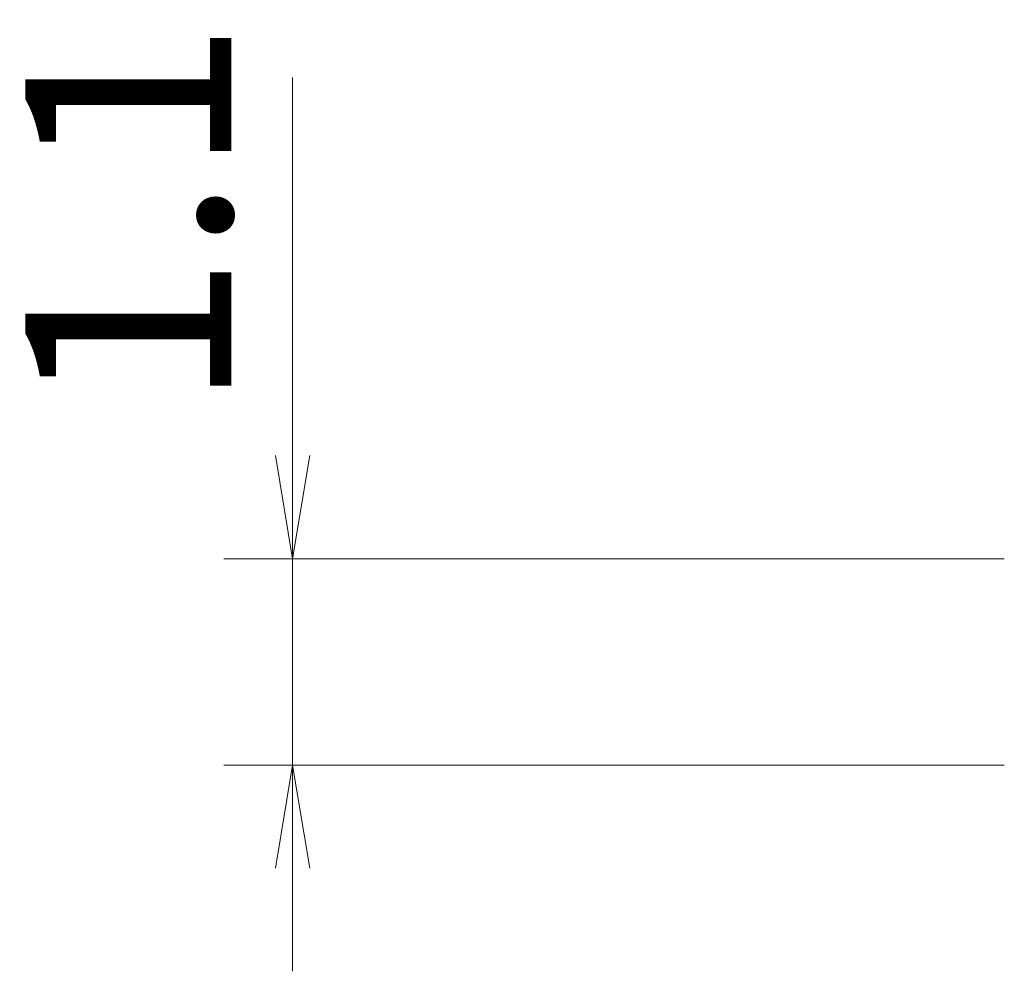
# Model space of a CAD drawing. Units: millimetres. Extents: x -3476 to 1394, y -180 to 515.
# Drawn here: x -3476 to -3462, y -180 to -166 of the extents above; entities that cross this region are included whole.
import ezdxf

# ---------------------------------------------------------------- set-up
doc = ezdxf.new("R2010")
doc.units = ezdxf.units.MM
doc.header["$LTSCALE"] = 10
doc.styles.get("Standard").update_dxf_attribs({"font": 'isocp.shx', "height": 3, "bigfont": 'bigfont.shx'})
doc.dimstyles.new('DMC', dxfattribs={"dimtxt": 3, "dimasz": 2, "dimexe": 1, "dimexo": 0, "dimgap": 0.5, "dimtad": 3, "dimdsep": 46, "dimtxsty": 'Standard', "dimblk": 'OPEN', "dimcen": 2, "dimclrd": 5, "dimclre": 5, "dimclrt": 5, "dimadec": 0, "dimazin": 0, "dimtfac": 0.7, "dimtmove": 0, "dimatfit": 0, "dimldrblk": 'OPEN', "dimfxl": 1, "dimarcsym": 0})

# ---------------------------------------------------------------- blocks, each defined once
blk = doc.blocks.new('_Open')
at = {"color": 0, "linetype": 'Continuous', "lineweight": -2}
for p, q in [((-1, 0.1667), (0, 0)), ((-1, -0.1667), (0, 0)), ((0, 0), (-1, 0))]:
    blk.add_line(p, q, dxfattribs=at)
blk = doc.blocks.new('*D29')
at = {"color": 5, "linetype": 'Continuous', "lineweight": 13, "ltscale": 10}
for p, q in [((-3472.511, -172.217), (-3472.511, -166.717)), ((-3462.156, -173.717), (-3473.511, -173.717)), ((-3472.511, -176.717), (-3472.511, -173.717)), ((-3462.156, -176.717), (-3473.511, -176.717)), ((-3472.511, -178.217), (-3472.511, -179.717))]:
    blk.add_line(p, q, dxfattribs=at)
at = {"layer": 'Defpoints', "color": 0, "linetype": 'Continuous', "lineweight": 5, "ltscale": 10}
for p in [(-3472.511, -173.717), (-3462.156, -173.717), (-3462.156, -176.717)]:
    blk.add_point(p, dxfattribs=at)
at = {"color": 5, "linetype": 'Continuous', "lineweight": 13, "ltscale": 10, "xscale": 1.5, "yscale": 1.5, "zscale": 1.5}
for p, rotation in [((-3472.511, -173.717), 270), ((-3472.511, -176.717), 90)]:
    blk.add_blockref('_Open', p, dxfattribs=dict(at, rotation=rotation))
at = {"color": 5, "linetype": 'Continuous', "lineweight": 5, "ltscale": 10, "insert": (-3474.511, -168.717), "char_height": 3, "attachment_point": 5, "rotation": 90}
blk.add_mtext('1.1', dxfattribs=at)

msp = doc.modelspace()

# ---------------------------------------------------------------- dimensions: what is measured, and where the dimension line sits
at = {"color": 255, "linetype": 'Continuous', "lineweight": 5, "ltscale": 10}
dim = msp.add_linear_dim(base=(-3472.5115, -173.7171), p1=(-3462.1561, -176.7171), p2=(-3462.1561, -173.7171), angle=90, text='1.1', dimstyle='DMC', override={"dimasz": 1.5, "dimdec": 3, "dimtxsty": 'Standard', "dimcen": 1.5, "dimtp": 0.2, "dimtm": 0.2, "dimtdec": 3, "dimlwd": 13, "dimlwe": 13}, dxfattribs=at)
dim.commit()
dim.dimension.update_dxf_attribs({"geometry": '*D29', "text_midpoint": (-3474.5115, -168.7171)})

doc.saveas('drawing.dxf')
